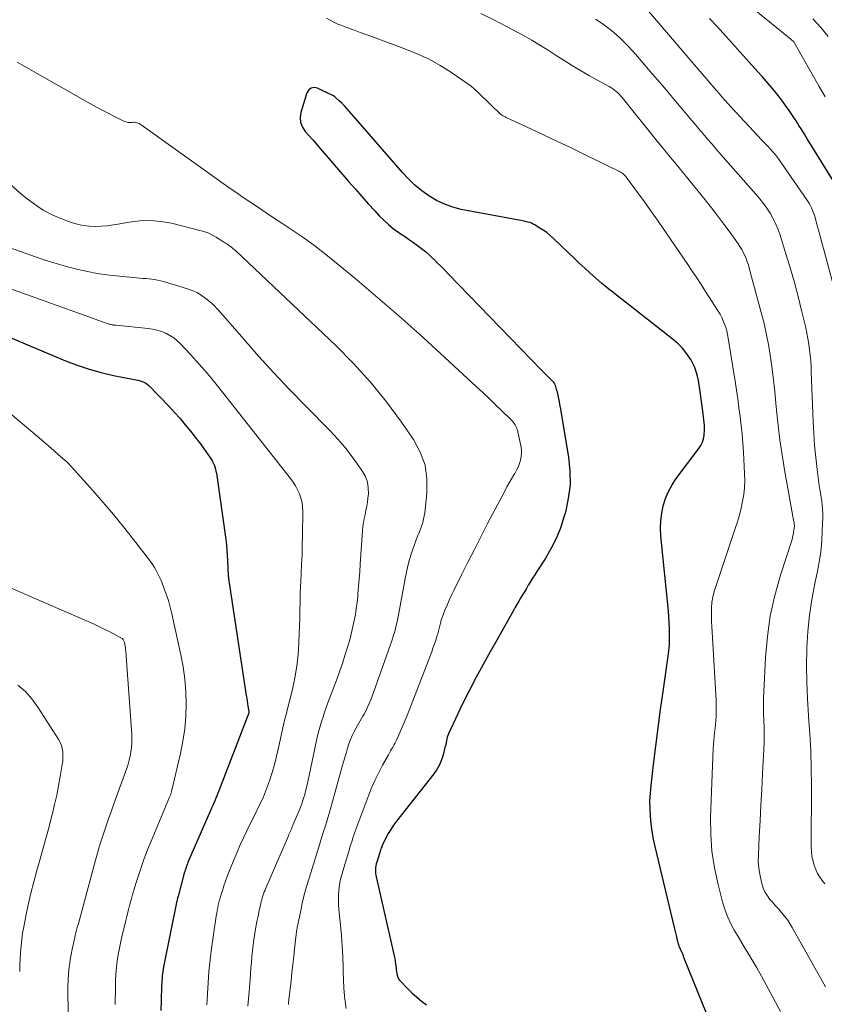
# Model space of a CAD drawing. Units: feet. Extents: x 2015000 to 2020012, y 575000 to 580000.
# Drawn here: x 2016117 to 2016214, y 575546 to 575664 of the extents above; entities that cross this region are included whole.
import ezdxf

# ---------------------------------------------------------------- set-up
doc = ezdxf.new("R2010")
doc.units = ezdxf.units.FT
doc.header["$LTSCALE"] = 100
doc.header["$MEASUREMENT"] = 0
doc.layers.add('CONTOUR INDEX', color=32, linetype='Continuous', lineweight=25)
doc.layers.add('CONTOUR INTERMEDIATE', color=40, linetype='Continuous', lineweight=15)

msp = doc.modelspace()

# ---------------------------------------------------------------- linework, layer by layer
at = {"layer": 'CONTOUR INDEX', "flags": 128}
for points, elevation in [([(2016215.13, 575644.63), (2016212.97, 575648.13), (2016212.64, 575648.67), (2016212.31, 575649.21), (2016211.98, 575649.74), (2016211.65, 575650.28), (2016211.32, 575650.81), (2016210.98, 575651.35), (2016210.64, 575651.88), (2016210.3, 575652.4), (2016209.81, 575653.15), (2016209.39, 575653.76), (2016208.95, 575654.37), (2016208.5, 575654.96), (2016208.03, 575655.54), (2016207.55, 575656.11), (2016207.06, 575656.68), (2016206.57, 575657.24), (2016206.07, 575657.79), (2016201.15, 575663.23), (2016200.24, 575664.2)], 820), ([(2016200.46, 575543.25), (2016197.18, 575551.36), (2016197.11, 575551.55), (2016197.03, 575551.74), (2016196.95, 575551.92), (2016196.87, 575552.11), (2016196.81, 575552.23), (2016196.76, 575552.35), (2016196.71, 575552.48), (2016196.66, 575552.61), (2016196.61, 575552.74), (2016196.57, 575552.87), (2016196.53, 575553), (2016196.5, 575553.14), (2016196.46, 575553.27), (2016196.37, 575553.66), (2016196.29, 575553.99), (2016196.21, 575554.32), (2016196.14, 575554.65), (2016196.06, 575554.98), (2016193.71, 575564.68), (2016193.51, 575565.59), (2016193.35, 575566.49), (2016193.23, 575567.41), (2016193.15, 575568.33), (2016193.11, 575569.25), (2016193.1, 575570.17), (2016193.15, 575571.09), (2016193.24, 575572.01), (2016193.54, 575574.57), (2016193.81, 575576.76), (2016194.09, 575578.95), (2016194.38, 575581.15), (2016194.69, 575583.34), (2016195.29, 575587.55), (2016195.37, 575588.22), (2016195.43, 575588.9), (2016195.46, 575589.58), (2016195.46, 575590.26), (2016195.45, 575590.94), (2016195.42, 575591.63), (2016195.37, 575592.31), (2016195.31, 575592.99), (2016194.42, 575602.01), (2016194.38, 575602.93), (2016194.4, 575603.84), (2016194.51, 575604.75), (2016194.69, 575605.65), (2016194.97, 575606.52), (2016195.31, 575607.36), (2016195.75, 575608.16), (2016196.26, 575608.92), (2016198.98, 575612.53), (2016199.21, 575612.89), (2016199.39, 575613.27), (2016199.52, 575613.67), (2016199.6, 575614.09), (2016199.62, 575614.27), (2016199.64, 575614.61), (2016199.65, 575614.95), (2016199.64, 575615.29), (2016199.61, 575615.63), (2016199.56, 575615.97), (2016199.52, 575616.31), (2016199.47, 575616.65), (2016199.43, 575617), (2016199.17, 575619.07), (2016199.1, 575619.61), (2016199.02, 575620.15), (2016198.91, 575620.68), (2016198.8, 575621.22), (2016198.66, 575621.74), (2016198.48, 575622.25), (2016198.25, 575622.74), (2016197.99, 575623.21), (2016197.81, 575623.49), (2016197.41, 575624.07), (2016196.97, 575624.62), (2016196.47, 575625.12), (2016195.94, 575625.58), (2016188.67, 575631.27), (2016187.97, 575631.83), (2016187.28, 575632.4), (2016186.6, 575632.99), (2016185.92, 575633.59), (2016185.26, 575634.19), (2016184.6, 575634.81), (2016183.95, 575635.42), (2016183.3, 575636.05), (2016181.53, 575637.75), (2016181.12, 575638.11), (2016180.7, 575638.46), (2016180.26, 575638.77), (2016179.8, 575639.06), (2016179.25, 575639.4), (2016179.05, 575639.5), (2016178.85, 575639.59), (2016178.65, 575639.67), (2016178.44, 575639.73), (2016178.22, 575639.78), (2016178, 575639.83), (2016177.79, 575639.88), (2016177.57, 575639.92), (2016170.44, 575641.26), (2016169.41, 575641.53), (2016168.42, 575641.87), (2016167.47, 575642.33), (2016166.55, 575642.87), (2016165.69, 575643.5), (2016164.87, 575644.17), (2016164.1, 575644.91), (2016163.37, 575645.69), (2016156.99, 575653.05), (2016156.69, 575653.38), (2016156.39, 575653.7), (2016156.07, 575654.01), (2016155.75, 575654.32), (2016155.37, 575654.66), (2016155.23, 575654.78), (2016155.07, 575654.89), (2016154.91, 575654.98), (2016154.75, 575655.07), (2016154.55, 575655.16), (2016154.47, 575655.19), (2016154.4, 575655.22), (2016154.33, 575655.26), (2016154.26, 575655.29), (2016154.19, 575655.33), (2016154.11, 575655.36), (2016154.04, 575655.39), (2016153.97, 575655.43), (2016153.16, 575655.82), (2016152.76, 575655.89), (2016152.41, 575655.84), (2016152.13, 575655.62), (2016151.9, 575655.28), (2016151.18, 575652.91), (2016151.1, 575652.29), (2016151.14, 575651.69), (2016151.36, 575651.14), (2016151.7, 575650.61), (2016152.15, 575650.11), (2016152.6, 575649.6)], 800), ([(2016152.6, 575649.6), (2016153.04, 575649.09), (2016153.49, 575648.58), (2016156.95, 575644.56), (2016157.72, 575643.68), (2016158.49, 575642.81), (2016159.27, 575641.94), (2016160.05, 575641.08), (2016160.58, 575640.5), (2016161.12, 575639.95), (2016161.69, 575639.43), (2016162.3, 575638.94), (2016162.92, 575638.49), (2016163.22, 575638.29), (2016163.72, 575637.95), (2016164.21, 575637.61), (2016164.7, 575637.27), (2016165.19, 575636.92), (2016165.67, 575636.55), (2016166.14, 575636.18), (2016166.59, 575635.78), (2016167.03, 575635.37), (2016167.09, 575635.31), (2016167.55, 575634.85), (2016168.01, 575634.4), (2016168.47, 575633.94), (2016168.92, 575633.47), (2016178.82, 575623.22), (2016179.21, 575622.82), (2016179.6, 575622.41), (2016180, 575622.01), (2016180.4, 575621.61), (2016180.95, 575621.06), (2016181.08, 575620.94), (2016181.2, 575620.81), (2016181.32, 575620.69), (2016181.43, 575620.56), (2016181.54, 575620.43), (2016181.63, 575620.29), (2016181.7, 575620.14), (2016181.76, 575619.98), (2016181.81, 575619.81), (2016181.85, 575619.64), (2016181.9, 575619.47), (2016181.94, 575619.3), (2016182.03, 575618.91), (2016182.11, 575618.55), (2016182.18, 575618.18), (2016182.25, 575617.81), (2016182.32, 575617.45), (2016183.32, 575611.48), (2016183.48, 575609.82), (2016183.5, 575608.16), (2016183.29, 575606.51), (2016182.94, 575604.87), (2016182.77, 575604.27), (2016182.34, 575602.97), (2016181.82, 575601.69), (2016181.2, 575600.47), (2016180.5, 575599.28), (2016179.5, 575597.76), (2016179.25, 575597.36), (2016178.99, 575596.96), (2016178.75, 575596.55), (2016178.5, 575596.14), (2016178.48, 575596.1), (2016178.25, 575595.71), (2016178.02, 575595.32), (2016177.79, 575594.94), (2016177.56, 575594.55), (2016177.33, 575594.16), (2016177.11, 575593.77), (2016176.88, 575593.37), (2016176.66, 575592.98), (2016174.53, 575589.22), (2016173.89, 575588.07), (2016173.25, 575586.91), (2016172.62, 575585.76), (2016171.99, 575584.6), (2016171.9, 575584.42), (2016171.34, 575583.34), (2016170.79, 575582.25), (2016170.26, 575581.16), (2016169.74, 575580.05), (2016168.91, 575578.22), (2016168.83, 575578.02), (2016168.76, 575577.82), (2016168.71, 575577.62), (2016168.66, 575577.41), (2016168.62, 575577.21), (2016168.58, 575577), (2016168.53, 575576.79), (2016168.48, 575576.59), (2016168.26, 575575.72), (2016168.06, 575575.1), (2016167.82, 575574.51), (2016167.5, 575573.95), (2016167.13, 575573.41), (2016162.66, 575567.74), (2016162.31, 575567.26), (2016161.97, 575566.76), (2016161.67, 575566.25), (2016161.39, 575565.73), (2016160.99, 575564.9), (2016160.93, 575564.78), (2016160.88, 575564.65), (2016160.83, 575564.52), (2016160.78, 575564.39), (2016160.74, 575564.26), (2016160.7, 575564.12), (2016160.65, 575563.99), (2016160.61, 575563.86), (2016160.29, 575562.81), (2016160.23, 575562.6), (2016160.18, 575562.38), (2016160.15, 575562.16), (2016160.13, 575561.93), (2016160.13, 575561.71), (2016160.14, 575561.49), (2016160.17, 575561.26), (2016160.21, 575561.04), (2016162.38, 575551.55), (2016162.44, 575551.24), (2016162.5, 575550.93), (2016162.54, 575550.61), (2016162.58, 575550.3), (2016162.6, 575550.12), (2016162.62, 575549.89), (2016162.66, 575549.67), (2016162.7, 575549.44), (2016162.75, 575549.22), (2016162.82, 575549.01), (2016162.91, 575548.81), (2016163.03, 575548.63), (2016163.17, 575548.46), (2016163.93, 575547.67), (2016164.48, 575547.13), (2016165.05, 575546.62), (2016165.64, 575546.13), (2016166.26, 575545.68)], 800), ([(2016111.85, 575627.69), (2016122.89, 575623.07), (2016124.3, 575622.53), (2016125.73, 575622.04), (2016127.18, 575621.65), (2016128.65, 575621.31), (2016131.14, 575620.82), (2016131.38, 575620.77), (2016131.62, 575620.72), (2016131.86, 575620.65), (2016132.09, 575620.58), (2016132.32, 575620.49), (2016132.53, 575620.39), (2016132.72, 575620.25), (2016132.91, 575620.08), (2016135.34, 575617.56), (2016136, 575616.85), (2016136.66, 575616.12), (2016137.29, 575615.38), (2016137.91, 575614.62), (2016138.35, 575614.06), (2016138.73, 575613.57), (2016139.11, 575613.07), (2016139.47, 575612.57), (2016139.83, 575612.06), (2016140.24, 575611.48), (2016140.38, 575611.26), (2016140.51, 575611.03), (2016140.63, 575610.8), (2016140.74, 575610.55), (2016140.83, 575610.31), (2016140.91, 575610.06), (2016140.97, 575609.8), (2016141.02, 575609.54), (2016142.14, 575601.58), (2016142.22, 575600.95), (2016142.28, 575600.32), (2016142.33, 575599.69), (2016142.36, 575599.05), (2016142.4, 575598.08), (2016142.41, 575597.93), (2016142.41, 575597.78), (2016142.42, 575597.64), (2016142.43, 575597.49), (2016142.44, 575597.34), (2016142.45, 575597.2), (2016142.47, 575597.05), (2016142.49, 575596.91), (2016144.61, 575582.83), (2016144.66, 575582.51), (2016144.71, 575582.19), (2016144.76, 575581.87), (2016144.81, 575581.55), (2016144.91, 575580.94), (2016144.91, 575580.93), (2016144.91, 575580.91), (2016144.91, 575580.89), (2016144.91, 575580.87), (2016144.91, 575580.8), (2016144.91, 575580.78), (2016144.91, 575580.76), (2016144.91, 575580.74), (2016144.9, 575580.73), (2016144.88, 575580.65), (2016144.87, 575580.6), (2016144.85, 575580.55), (2016144.83, 575580.49), (2016144.81, 575580.44), (2016141.33, 575571.4), (2016141.21, 575571.1), (2016141.09, 575570.8), (2016140.97, 575570.5), (2016140.84, 575570.2), (2016140.71, 575569.91), (2016140.58, 575569.61), (2016140.45, 575569.31), (2016140.33, 575569.02), (2016137.68, 575562.96), (2016137.61, 575562.78), (2016137.54, 575562.6), (2016137.47, 575562.42), (2016137.4, 575562.24), (2016137.34, 575562.06), (2016137.28, 575561.87), (2016137.22, 575561.68), (2016137.17, 575561.5), (2016136.5, 575558.99), (2016136.46, 575558.87), (2016136.43, 575558.74), (2016136.4, 575558.62), (2016136.37, 575558.5), (2016136.3, 575558.25), (2016136.28, 575558.16), (2016134.69, 575550.22), (2016134.64, 575549.94), (2016134.59, 575549.66), (2016134.55, 575549.38), (2016134.52, 575549.1), (2016134.5, 575548.82), (2016134.47, 575548.54), (2016134.46, 575548.25), (2016134.45, 575547.97), (2016134.4, 575546.18), (2016134.37, 575545)], 820)]:
    msp.add_lwpolyline(points, dxfattribs=dict(at, elevation=elevation))
at = {"layer": 'CONTOUR INTERMEDIATE', "flags": 128}
for points, elevation in [([(2016214.12, 575654.78), (2016213.42, 575656.01), (2016210.4, 575661.33), (2016210.36, 575661.39), (2016210.25, 575661.5), (2016210.19, 575661.56), (2016210.13, 575661.61), (2016210.07, 575661.66), (2016210.02, 575661.71), (2016201.77, 575668.43)], 824), ([(2016216.86, 575625.66), (2016213.93, 575636.56), (2016213.74, 575637.29), (2016213.54, 575638.02), (2016213.34, 575638.75), (2016213.13, 575639.47), (2016212.88, 575640.39), (2016212.8, 575640.66), (2016212.71, 575640.92), (2016212.61, 575641.18), (2016212.5, 575641.44), (2016212.38, 575641.69), (2016212.25, 575641.94), (2016212.11, 575642.17), (2016211.95, 575642.41), (2016208.52, 575647.32), (2016208.41, 575647.48), (2016208.29, 575647.64), (2016208.17, 575647.8), (2016208.04, 575647.95), (2016207.92, 575648.1), (2016207.79, 575648.25), (2016207.65, 575648.4), (2016207.52, 575648.55), (2016207.25, 575648.84), (2016206.97, 575649.13), (2016206.7, 575649.42), (2016206.43, 575649.71), (2016206.15, 575650), (2016203.88, 575652.42), (2016203.52, 575652.81), (2016203.16, 575653.2), (2016202.8, 575653.59), (2016202.44, 575653.99), (2016202.09, 575654.39), (2016201.74, 575654.79), (2016201.39, 575655.19), (2016201.04, 575655.6), (2016191.97, 575666.18)], 816), ([(2016208.78, 575544.88), (2016207.63, 575547.04), (2016207.07, 575548.07), (2016206.5, 575549.1), (2016205.92, 575550.11), (2016205.33, 575551.12), (2016205.04, 575551.61), (2016204.59, 575552.37), (2016204.13, 575553.13), (2016203.68, 575553.89), (2016203.22, 575554.65), (2016202.8, 575555.42), (2016202.43, 575556.22), (2016202.12, 575557.04), (2016201.86, 575557.88), (2016201.27, 575560.14), (2016200.84, 575562.13), (2016200.52, 575564.14), (2016200.39, 575566.16), (2016200.38, 575568.2), (2016200.69, 575576.46), (2016200.72, 575576.95), (2016200.75, 575577.43), (2016200.8, 575577.91), (2016200.86, 575578.4), (2016200.91, 575578.88), (2016200.96, 575579.36), (2016201, 575579.85), (2016201.03, 575580.33), (2016201.04, 575580.56), (2016201.06, 575581.15), (2016201.06, 575581.75), (2016201.05, 575582.35), (2016201.02, 575582.95), (2016200.52, 575591.15), (2016200.49, 575591.71), (2016200.47, 575592.27), (2016200.47, 575592.84), (2016200.48, 575593.4), (2016200.52, 575593.96), (2016200.59, 575594.51), (2016200.71, 575595.06), (2016200.87, 575595.6), (2016203.35, 575602.92), (2016203.61, 575603.72), (2016203.84, 575604.53), (2016204.05, 575605.35), (2016204.23, 575606.18), (2016204.37, 575607.01), (2016204.46, 575607.84), (2016204.49, 575608.68), (2016204.47, 575609.53), (2016204.32, 575612.1), (2016204.25, 575613.17), (2016204.16, 575614.24), (2016204.05, 575615.3), (2016203.93, 575616.36), (2016203.79, 575617.42), (2016203.64, 575618.48), (2016203.49, 575619.54), (2016203.32, 575620.6), (2016202.49, 575625.8), (2016202.41, 575626.22), (2016202.31, 575626.65), (2016202.19, 575627.06), (2016202.06, 575627.48), (2016201.89, 575627.88), (2016201.71, 575628.27), (2016201.51, 575628.66), (2016201.29, 575629.03), (2016199.77, 575631.41), (2016199.24, 575632.22), (2016198.72, 575633.03), (2016198.18, 575633.84), (2016197.64, 575634.64), (2016194.53, 575639.19), (2016193.82, 575640.23), (2016193.09, 575641.26), (2016192.35, 575642.29), (2016191.61, 575643.3), (2016190.29, 575645.08), (2016190.19, 575645.2), (2016190.09, 575645.32), (2016189.98, 575645.42), (2016189.86, 575645.52), (2016189.74, 575645.61), (2016189.62, 575645.69), (2016189.49, 575645.77), (2016189.35, 575645.84), (2016185.22, 575647.87), (2016183.62, 575648.65), (2016182.01, 575649.42), (2016180.4, 575650.18), (2016178.79, 575650.93), (2016175.83, 575652.29), (2016175.7, 575652.36), (2016175.57, 575652.43), (2016175.44, 575652.5), (2016175.32, 575652.59), (2016175.2, 575652.67), (2016175.08, 575652.76), (2016174.97, 575652.86), (2016174.86, 575652.96), (2016174.26, 575653.56), (2016173.85, 575653.96), (2016173.44, 575654.37), (2016173.03, 575654.76), (2016172.62, 575655.16), (2016172.54, 575655.24), (2016172.08, 575655.66), (2016171.61, 575656.06), (2016171.11, 575656.44), (2016170.6, 575656.8), (2016169.15, 575657.77), (2016167.88, 575658.56), (2016166.58, 575659.29), (2016165.23, 575659.92), (2016163.84, 575660.49), (2016159.89, 575661.95), (2016159.1, 575662.24), (2016158.3, 575662.53), (2016157.5, 575662.82), (2016156.7, 575663.11), (2016156.08, 575663.34), (2016155.6, 575663.53), (2016155.13, 575663.74), (2016154.68, 575663.98), (2016154.23, 575664.24)], 804), ([(2016214.17, 575547.82), (2016210.19, 575554.96), (2016209.91, 575555.44), (2016209.6, 575555.89), (2016209.27, 575556.33), (2016208.91, 575556.75), (2016208.86, 575556.81), (2016208.52, 575557.19), (2016208.18, 575557.57), (2016207.84, 575557.95), (2016207.51, 575558.34), (2016207.21, 575558.75), (2016206.95, 575559.17), (2016206.74, 575559.63), (2016206.58, 575560.11), (2016206.44, 575560.62), (2016206.28, 575561.37), (2016206.16, 575562.13), (2016206.11, 575562.89), (2016206.12, 575563.66), (2016206.23, 575565.89), (2016206.32, 575567.78), (2016206.42, 575569.67), (2016206.52, 575571.56), (2016206.62, 575573.45), (2016206.78, 575576.36), (2016206.81, 575577.23), (2016206.83, 575578.1), (2016206.81, 575578.98), (2016206.78, 575579.85), (2016206.75, 575580.72), (2016206.73, 575581.59), (2016206.75, 575582.47), (2016206.77, 575583.34), (2016206.97, 575587.42), (2016207.2, 575589.93), (2016207.55, 575592.42), (2016208.1, 575594.87), (2016208.77, 575597.3), (2016210.16, 575601.59), (2016210.23, 575601.86), (2016210.3, 575602.14), (2016210.35, 575602.41), (2016210.39, 575602.69), (2016210.43, 575603.04), (2016210.44, 575603.15), (2016210.44, 575603.26), (2016210.43, 575603.37), (2016210.42, 575603.48), (2016210.4, 575603.59), (2016210.38, 575603.7), (2016210.36, 575603.8), (2016210.34, 575603.91), (2016209.26, 575609.98), (2016208.97, 575611.76), (2016208.71, 575613.55), (2016208.49, 575615.34), (2016208.3, 575617.14), (2016208.22, 575617.99), (2016208.08, 575619.36), (2016207.93, 575620.73), (2016207.76, 575622.1), (2016207.58, 575623.47), (2016207.36, 575624.83), (2016207.11, 575626.18), (2016206.8, 575627.53), (2016206.47, 575628.86), (2016205.03, 575634.2), (2016204.92, 575634.58), (2016204.79, 575634.97), (2016204.65, 575635.35), (2016204.49, 575635.72), (2016204.31, 575636.08), (2016204.12, 575636.44), (2016203.91, 575636.78), (2016203.68, 575637.12), (2016202.71, 575638.47), (2016201.98, 575639.47), (2016201.24, 575640.45), (2016200.48, 575641.43), (2016199.71, 575642.4), (2016196.07, 575646.9), (2016195.83, 575647.19), (2016195.58, 575647.49), (2016195.34, 575647.79), (2016195.1, 575648.08), (2016194.86, 575648.38), (2016194.61, 575648.68), (2016194.37, 575648.98), (2016194.13, 575649.27), (2016189.77, 575654.69), (2016189.6, 575654.88), (2016189.42, 575655.08), (2016189.23, 575655.26), (2016189.04, 575655.43), (2016188.84, 575655.6), (2016188.63, 575655.75), (2016188.41, 575655.89), (2016188.18, 575656.02), (2016185.77, 575657.36), (2016184.77, 575657.93), (2016183.78, 575658.51), (2016182.8, 575659.13), (2016181.84, 575659.76), (2016180.87, 575660.39), (2016179.89, 575661), (2016178.9, 575661.58), (2016177.89, 575662.14), (2016175.86, 575663.24), (2016174.33, 575664.03), (2016172.79, 575664.8)], 808), ([(2016214.11, 575560.2), (2016213.79, 575560.6), (2016213.49, 575561.03), (2016213.22, 575561.47), (2016213.01, 575561.93), (2016212.82, 575562.42), (2016212.8, 575562.49), (2016212.66, 575563.02), (2016212.55, 575563.56), (2016212.49, 575564.11), (2016212.47, 575564.67), (2016212.48, 575572.03), (2016212.46, 575574.1), (2016212.4, 575576.17), (2016212.29, 575578.24), (2016212.14, 575580.31), (2016212.13, 575580.44), (2016212, 575582.44), (2016211.92, 575584.45), (2016211.91, 575586.46), (2016211.94, 575588.47), (2016211.95, 575588.61), (2016212.06, 575590.55), (2016212.25, 575592.48), (2016212.54, 575594.39), (2016212.9, 575596.3), (2016213.18, 575597.59), (2016213.41, 575598.85), (2016213.6, 575600.11), (2016213.72, 575601.38), (2016213.79, 575602.66), (2016213.84, 575604.25), (2016213.85, 575604.74), (2016213.83, 575605.22), (2016213.78, 575605.7), (2016213.72, 575606.18), (2016213.64, 575606.66), (2016213.57, 575607.14), (2016213.5, 575607.61), (2016213.43, 575608.09), (2016213.17, 575610.01), (2016213, 575611.45), (2016212.86, 575612.89), (2016212.76, 575614.33), (2016212.68, 575615.78), (2016212.47, 575621.73), (2016212.44, 575622.4), (2016212.4, 575623.07), (2016212.34, 575623.74), (2016212.27, 575624.4), (2016212.18, 575625.07), (2016212.07, 575625.73), (2016211.94, 575626.38), (2016211.8, 575627.04), (2016211.31, 575629.1), (2016210.89, 575630.78), (2016210.45, 575632.46), (2016209.97, 575634.12), (2016209.47, 575635.78), (2016208.69, 575638.27), (2016208.45, 575638.93), (2016208.18, 575639.58), (2016207.87, 575640.21), (2016207.52, 575640.82), (2016207.13, 575641.41), (2016206.72, 575641.98), (2016206.28, 575642.54), (2016205.83, 575643.08), (2016202.18, 575647.21), (2016201.63, 575647.83), (2016201.09, 575648.45), (2016200.55, 575649.08), (2016200.01, 575649.7), (2016199.47, 575650.33), (2016198.93, 575650.96), (2016198.4, 575651.6), (2016197.87, 575652.23), (2016197.09, 575653.17), (2016196.17, 575654.28), (2016195.25, 575655.38), (2016194.31, 575656.47), (2016193.38, 575657.56), (2016191.37, 575659.89), (2016190.92, 575660.38), (2016190.47, 575660.87), (2016190, 575661.35), (2016189.52, 575661.82), (2016189.03, 575662.27), (2016188.52, 575662.7), (2016188, 575663.11), (2016187.46, 575663.5), (2016186.57, 575664.11)], 812), ([(2016214.49, 575662.03), (2016213.61, 575663.11), (2016212.67, 575664.14)], 828), ([(2016117.11, 575658.94), (2016125.9, 575653.96), (2016126.64, 575653.56), (2016127.37, 575653.16), (2016128.12, 575652.77), (2016128.87, 575652.39), (2016130, 575651.83), (2016130.19, 575651.76), (2016130.38, 575651.71), (2016130.58, 575651.69), (2016130.78, 575651.7), (2016130.91, 575651.71), (2016131.05, 575651.72), (2016131.19, 575651.72), (2016131.33, 575651.7), (2016131.47, 575651.67), (2016131.6, 575651.63), (2016131.73, 575651.57), (2016131.85, 575651.51), (2016131.97, 575651.43), (2016142.69, 575643.78), (2016143.47, 575643.23), (2016144.25, 575642.69), (2016145.04, 575642.15), (2016145.83, 575641.63), (2016146.62, 575641.11), (2016147.42, 575640.58), (2016148.21, 575640.06), (2016149, 575639.54), (2016150.09, 575638.82), (2016151.4, 575637.92), (2016152.7, 575636.98), (2016153.97, 575636.01), (2016155.21, 575635), (2016157.88, 575632.78), (2016160.42, 575630.63), (2016162.95, 575628.45), (2016165.44, 575626.23), (2016167.9, 575623.99), (2016172.28, 575619.95), (2016173.03, 575619.25), (2016173.78, 575618.54), (2016174.52, 575617.83), (2016175.25, 575617.11), (2016176.46, 575615.92), (2016176.58, 575615.79), (2016176.69, 575615.65), (2016176.8, 575615.51), (2016176.9, 575615.36), (2016176.99, 575615.21), (2016177.06, 575615.05), (2016177.12, 575614.88), (2016177.17, 575614.71), (2016177.6, 575612.85), (2016177.66, 575612.42), (2016177.68, 575611.99), (2016177.64, 575611.56), (2016177.56, 575611.13), (2016177.43, 575610.71), (2016177.28, 575610.3), (2016177.08, 575609.91), (2016176.87, 575609.53), (2016176.75, 575609.34), (2016176.46, 575608.86), (2016176.18, 575608.38), (2016175.91, 575607.9), (2016175.65, 575607.41), (2016173.56, 575603.42), (2016172.78, 575601.91), (2016172.01, 575600.4), (2016171.24, 575598.88), (2016170.48, 575597.36), (2016169.55, 575595.48), (2016169.27, 575594.89), (2016169, 575594.3), (2016168.74, 575593.7), (2016168.48, 575593.1), (2016168.25, 575592.52), (2016168.13, 575592.2), (2016168.02, 575591.88), (2016167.93, 575591.55), (2016167.84, 575591.22), (2016167.73, 575590.73), (2016167.71, 575590.64), (2016167.69, 575590.55), (2016167.67, 575590.47), (2016167.65, 575590.38), (2016167.63, 575590.29), (2016167.61, 575590.21), (2016167.58, 575590.12), (2016167.55, 575590.04), (2016167.33, 575589.36), (2016167.18, 575588.94), (2016167.03, 575588.52), (2016166.88, 575588.1), (2016166.72, 575587.69), (2016163.93, 575580.43), (2016163.7, 575579.87), (2016163.47, 575579.3), (2016163.23, 575578.74), (2016162.98, 575578.19), (2016162.68, 575577.56), (2016162.57, 575577.32), (2016162.45, 575577.09), (2016162.33, 575576.86), (2016162.2, 575576.63), (2016162.07, 575576.41), (2016161.94, 575576.18), (2016161.81, 575575.96), (2016161.69, 575575.73), (2016160.99, 575574.47), (2016160.53, 575573.6), (2016160.1, 575572.72), (2016159.71, 575571.83), (2016159.34, 575570.92), (2016157.89, 575567.06), (2016157.77, 575566.73), (2016157.65, 575566.4), (2016157.54, 575566.06), (2016157.42, 575565.73), (2016157.32, 575565.39), (2016157.21, 575565.06), (2016157.1, 575564.72), (2016157, 575564.38), (2016156.19, 575561.75), (2016156.03, 575561.19), (2016155.9, 575560.62), (2016155.8, 575560.04), (2016155.73, 575559.46), (2016155.69, 575558.87), (2016155.68, 575558.28), (2016155.7, 575557.7), (2016155.74, 575557.11), (2016155.93, 575555.25), (2016156.04, 575554), (2016156.14, 575552.74), (2016156.19, 575551.49), (2016156.23, 575550.23), (2016156.24, 575549.67), (2016156.28, 575548.69), (2016156.33, 575547.71), (2016156.42, 575546.73), (2016156.53, 575545.76), (2016156.6, 575545.23)], 804), ([(2016116.16, 575644.37), (2016117.45, 575643.21), (2016118.13, 575642.65), (2016119.16, 575641.87), (2016120.23, 575641.16), (2016121.37, 575640.58), (2016122.56, 575640.07), (2016123.62, 575639.69), (2016124.32, 575639.47), (2016125.03, 575639.31), (2016125.75, 575639.23), (2016126.48, 575639.2), (2016127.22, 575639.24), (2016127.95, 575639.29), (2016128.68, 575639.39), (2016129.41, 575639.51), (2016130.53, 575639.73), (2016131.81, 575639.89), (2016133.08, 575639.94), (2016134.36, 575639.82), (2016135.63, 575639.59), (2016139.19, 575638.69), (2016139.65, 575638.54), (2016140.11, 575638.38), (2016140.55, 575638.17), (2016140.98, 575637.93), (2016141.57, 575637.56), (2016141.69, 575637.48), (2016141.81, 575637.41), (2016141.93, 575637.33), (2016142.05, 575637.25), (2016142.17, 575637.18), (2016142.28, 575637.1), (2016142.4, 575637.02), (2016142.52, 575636.93), (2016142.65, 575636.83), (2016142.83, 575636.7), (2016143.01, 575636.56), (2016143.18, 575636.41), (2016143.35, 575636.26), (2016155.37, 575624.9), (2016157.51, 575622.75), (2016159.55, 575620.51), (2016161.45, 575618.14), (2016163.25, 575615.7), (2016164.69, 575613.6), (2016165.5, 575612.09), (2016166.08, 575610.52), (2016166.31, 575608.86), (2016166.3, 575607.15), (2016166.04, 575604.81), (2016165.94, 575604.22), (2016165.81, 575603.65), (2016165.63, 575603.09), (2016165.42, 575602.53), (2016165.18, 575601.99), (2016164.96, 575601.43), (2016164.76, 575600.87), (2016164.57, 575600.3), (2016164.46, 575599.94), (2016164.23, 575599.19), (2016164.03, 575598.43), (2016163.86, 575597.67), (2016163.7, 575596.9), (2016162.93, 575592.73), (2016162.86, 575592.33), (2016162.77, 575591.92), (2016162.69, 575591.52), (2016162.59, 575591.11), (2016162.49, 575590.71), (2016162.38, 575590.31), (2016162.26, 575589.92), (2016162.12, 575589.53), (2016159.89, 575583.19), (2016159.72, 575582.75), (2016159.56, 575582.32), (2016159.38, 575581.89), (2016159.19, 575581.46), (2016159.07, 575581.18), (2016158.93, 575580.89), (2016158.79, 575580.61), (2016158.63, 575580.34), (2016158.47, 575580.06), (2016158.3, 575579.79), (2016158.14, 575579.52), (2016157.98, 575579.24), (2016157.83, 575578.96), (2016157.59, 575578.51), (2016157.35, 575578.03), (2016157.14, 575577.54), (2016156.95, 575577.04), (2016156.78, 575576.53), (2016156.63, 575576.02), (2016156.48, 575575.5), (2016156.33, 575574.98), (2016156.18, 575574.47), (2016154.74, 575569.23), (2016154.58, 575568.68), (2016154.42, 575568.14), (2016154.25, 575567.6), (2016154.08, 575567.06), (2016153.9, 575566.52), (2016153.73, 575565.99), (2016153.56, 575565.45), (2016153.39, 575564.91), (2016152.15, 575560.89), (2016151.85, 575559.88), (2016151.58, 575558.87), (2016151.33, 575557.84), (2016151.11, 575556.82), (2016150.73, 575554.97), (2016150.71, 575554.86), (2016150.69, 575554.76), (2016150.67, 575554.66), (2016150.66, 575554.55), (2016150.65, 575554.44), (2016150.64, 575554.34), (2016150.62, 575554.23), (2016150.61, 575554.13), (2016150.42, 575552.42), (2016150.32, 575551.46), (2016150.21, 575550.5), (2016150.1, 575549.53), (2016150, 575548.57), (2016149.7, 575545.96), (2016149.69, 575545.88), (2016149.69, 575545.8), (2016149.68, 575545.72)], 808), ([(2016116.13, 575636.66), (2016119.98, 575635.33), (2016121.08, 575634.97), (2016122.19, 575634.63), (2016123.31, 575634.32), (2016124.43, 575634.03), (2016125.56, 575633.78), (2016126.7, 575633.57), (2016127.85, 575633.4), (2016129, 575633.27), (2016131.82, 575633.01), (2016132.18, 575632.97), (2016132.54, 575632.94), (2016132.9, 575632.91), (2016133.26, 575632.87), (2016133.61, 575632.83), (2016133.97, 575632.77), (2016134.32, 575632.69), (2016134.66, 575632.59), (2016137.54, 575631.72), (2016138.13, 575631.5), (2016138.7, 575631.25), (2016139.23, 575630.92), (2016139.75, 575630.56), (2016140.23, 575630.15), (2016140.7, 575629.73), (2016141.14, 575629.28), (2016141.57, 575628.81), (2016144.3, 575625.66), (2016146.1, 575623.62), (2016147.93, 575621.61), (2016149.79, 575619.63), (2016151.69, 575617.68), (2016154.73, 575614.6), (2016155.61, 575613.66), (2016156.44, 575612.7), (2016157.23, 575611.69), (2016157.98, 575610.66), (2016158.59, 575609.78), (2016158.93, 575609.14), (2016159.17, 575608.48), (2016159.27, 575607.78), (2016159.28, 575607.06), (2016159.22, 575606.56), (2016159.16, 575606.07), (2016159.09, 575605.58), (2016158.99, 575605.09), (2016158.88, 575604.61), (2016158.77, 575604.13), (2016158.68, 575603.64), (2016158.62, 575603.15), (2016158.58, 575602.66), (2016158.31, 575598.61), (2016158.25, 575597.72), (2016158.19, 575596.84), (2016158.11, 575595.95), (2016158.03, 575595.06), (2016158, 575594.75), (2016157.93, 575594.02), (2016157.83, 575593.29), (2016157.72, 575592.57), (2016157.59, 575591.85), (2016157.43, 575591.13), (2016157.27, 575590.42), (2016157.08, 575589.71), (2016156.88, 575589), (2016156.74, 575588.55), (2016156.45, 575587.63), (2016156.15, 575586.7), (2016155.83, 575585.79), (2016155.51, 575584.88), (2016154.42, 575581.96), (2016154.22, 575581.41), (2016154.02, 575580.85), (2016153.83, 575580.29), (2016153.65, 575579.72), (2016153.48, 575579.15), (2016153.32, 575578.58), (2016153.17, 575578.01), (2016153.05, 575577.43), (2016152.18, 575573.23), (2016152.06, 575572.66), (2016151.93, 575572.09), (2016151.78, 575571.52), (2016151.63, 575570.95), (2016151.46, 575570.39), (2016151.28, 575569.84), (2016151.08, 575569.29), (2016150.86, 575568.75), (2016150.22, 575567.26), (2016150.16, 575567.11), (2016150.09, 575566.96), (2016150.03, 575566.81), (2016149.96, 575566.66), (2016149.95, 575566.64), (2016149.88, 575566.48), (2016149.81, 575566.31), (2016149.74, 575566.15), (2016149.67, 575565.99), (2016146.96, 575559.69), (2016146.87, 575559.47), (2016146.78, 575559.24), (2016146.7, 575559.01), (2016146.62, 575558.77), (2016146.54, 575558.54), (2016146.47, 575558.3), (2016146.41, 575558.07), (2016146.35, 575557.83), (2016146.17, 575556.99), (2016146.03, 575556.33), (2016145.89, 575555.67), (2016145.77, 575555), (2016145.66, 575554.34), (2016145.64, 575554.2), (2016145.54, 575553.51), (2016145.44, 575552.83), (2016145.37, 575552.15), (2016145.3, 575551.46), (2016145.24, 575550.77), (2016145.17, 575550.09), (2016145.12, 575549.4), (2016145.06, 575548.71), (2016144.94, 575547.28), (2016144.87, 575546.39), (2016144.81, 575545.5)], 812), ([(2016115.08, 575632.17), (2016126.6, 575628.02), (2016126.88, 575627.92), (2016127.16, 575627.82), (2016127.44, 575627.72), (2016127.72, 575627.62), (2016128.07, 575627.51), (2016128.17, 575627.47), (2016128.28, 575627.44), (2016128.39, 575627.41), (2016128.5, 575627.39), (2016128.61, 575627.37), (2016128.72, 575627.35), (2016128.83, 575627.34), (2016128.95, 575627.33), (2016132.81, 575626.96), (2016133.36, 575626.88), (2016133.9, 575626.76), (2016134.43, 575626.59), (2016134.94, 575626.38), (2016135.43, 575626.12), (2016135.9, 575625.82), (2016136.32, 575625.48), (2016136.72, 575625.09), (2016137.95, 575623.76), (2016138.94, 575622.67), (2016139.9, 575621.56), (2016140.84, 575620.44), (2016141.76, 575619.29), (2016149.93, 575608.9), (2016150.24, 575608.47), (2016150.53, 575608.02), (2016150.78, 575607.55), (2016151, 575607.06), (2016151.18, 575606.56), (2016151.31, 575606.05), (2016151.37, 575605.53), (2016151.4, 575605), (2016151.36, 575602.01), (2016151.34, 575600.88), (2016151.31, 575599.75), (2016151.26, 575598.62), (2016151.21, 575597.49), (2016151.16, 575596.54), (2016151.13, 575595.89), (2016151.1, 575595.23), (2016151.08, 575594.58), (2016151.07, 575593.92), (2016151.06, 575593.27), (2016151.04, 575592.61), (2016151.03, 575591.96), (2016151, 575591.3), (2016150.93, 575589.16), (2016150.84, 575587.75), (2016150.68, 575586.35), (2016150.45, 575584.96), (2016150.15, 575583.58), (2016149.62, 575581.4), (2016149.54, 575581.11), (2016149.47, 575580.83), (2016149.4, 575580.55), (2016149.32, 575580.27), (2016149.25, 575579.99), (2016149.17, 575579.71), (2016149.11, 575579.42), (2016149.05, 575579.14), (2016148.49, 575576.54), (2016148.26, 575575.55), (2016148, 575574.55), (2016147.71, 575573.57), (2016147.39, 575572.59), (2016147.17, 575571.93), (2016146.93, 575571.3), (2016146.68, 575570.67), (2016146.4, 575570.06), (2016146.1, 575569.45), (2016145.79, 575568.84), (2016145.48, 575568.24), (2016145.18, 575567.63), (2016144.89, 575567.02), (2016144.67, 575566.57), (2016144.27, 575565.73), (2016143.89, 575564.89), (2016143.52, 575564.03), (2016143.16, 575563.18), (2016142.53, 575561.62), (2016142.32, 575561.08), (2016142.11, 575560.53), (2016141.92, 575559.98), (2016141.74, 575559.42), (2016141.6, 575558.94), (2016141.5, 575558.62), (2016141.41, 575558.3), (2016141.33, 575557.98), (2016141.25, 575557.65), (2016141.18, 575557.33), (2016141.12, 575557), (2016141.06, 575556.67), (2016141.01, 575556.34), (2016140.62, 575553.84), (2016140.43, 575552.46), (2016140.26, 575551.08), (2016140.13, 575549.69), (2016140.02, 575548.3), (2016139.86, 575545.67)], 816), ([(2016115.47, 575617.43), (2016119.75, 575613.79), (2016120.33, 575613.29), (2016120.91, 575612.79), (2016121.49, 575612.29), (2016122.07, 575611.78), (2016123.05, 575610.91), (2016123.13, 575610.84), (2016123.21, 575610.76), (2016123.29, 575610.69), (2016123.37, 575610.61), (2016123.44, 575610.54), (2016123.52, 575610.46), (2016123.59, 575610.38), (2016123.66, 575610.3), (2016126.15, 575607.5), (2016127.41, 575606.05), (2016128.65, 575604.59), (2016129.86, 575603.1), (2016131.05, 575601.59), (2016132.97, 575599.11), (2016133.18, 575598.82), (2016133.38, 575598.53), (2016133.58, 575598.24), (2016133.76, 575597.93), (2016133.93, 575597.62), (2016134.09, 575597.31), (2016134.24, 575596.98), (2016134.38, 575596.66), (2016134.72, 575595.79), (2016135.01, 575595.02), (2016135.27, 575594.24), (2016135.48, 575593.45), (2016135.68, 575592.65), (2016136.75, 575587.74), (2016137.02, 575586.27), (2016137.23, 575584.79), (2016137.34, 575583.3), (2016137.39, 575581.8), (2016137.34, 575580.3), (2016137.22, 575578.82), (2016137, 575577.34), (2016136.71, 575575.87), (2016135.65, 575571.31), (2016135.63, 575571.22), (2016135.6, 575571.13), (2016135.57, 575571.05), (2016135.54, 575570.96), (2016135.51, 575570.88), (2016135.47, 575570.79), (2016135.44, 575570.71), (2016135.4, 575570.62), (2016133.18, 575565.35), (2016132.76, 575564.3), (2016132.35, 575563.25), (2016131.97, 575562.18), (2016131.62, 575561.1), (2016131.35, 575560.24), (2016131.14, 575559.59), (2016130.95, 575558.94), (2016130.77, 575558.28), (2016130.6, 575557.62), (2016130.43, 575556.96), (2016130.26, 575556.29), (2016130.1, 575555.63), (2016129.94, 575554.97), (2016129.71, 575554.03), (2016129.54, 575553.27), (2016129.38, 575552.5), (2016129.24, 575551.72), (2016129.12, 575550.95), (2016129.03, 575550.17), (2016128.95, 575549.39), (2016128.91, 575548.6), (2016128.89, 575547.82), (2016128.87, 575545.72)], 824), ([(2016116.31, 575595.78), (2016126.34, 575591.4), (2016126.91, 575591.14), (2016127.48, 575590.87), (2016128.05, 575590.59), (2016128.61, 575590.3), (2016129.56, 575589.79), (2016129.63, 575589.74), (2016129.7, 575589.69), (2016129.77, 575589.63), (2016129.82, 575589.56), (2016129.87, 575589.48), (2016129.91, 575589.41), (2016129.94, 575589.32), (2016129.97, 575589.24), (2016130.02, 575588.99), (2016130.06, 575588.78), (2016130.09, 575588.57), (2016130.12, 575588.36), (2016130.14, 575588.15), (2016130.85, 575578.14), (2016130.87, 575577.62), (2016130.86, 575577.11), (2016130.82, 575576.6), (2016130.76, 575576.09), (2016130.67, 575575.59), (2016130.55, 575575.09), (2016130.41, 575574.59), (2016130.25, 575574.11), (2016128.71, 575569.83), (2016128.41, 575568.99), (2016128.12, 575568.15), (2016127.83, 575567.3), (2016127.54, 575566.46), (2016127.26, 575565.61), (2016126.99, 575564.76), (2016126.74, 575563.9), (2016126.5, 575563.04), (2016124.41, 575555.29), (2016124.36, 575555.13), (2016124.32, 575554.97), (2016124.28, 575554.8), (2016124.24, 575554.64), (2016124.2, 575554.48), (2016124.16, 575554.32), (2016124.12, 575554.16), (2016124.08, 575554), (2016123.85, 575553.03), (2016123.71, 575552.38), (2016123.58, 575551.73), (2016123.47, 575551.07), (2016123.38, 575550.42), (2016123.35, 575550.19), (2016123.27, 575549.42), (2016123.21, 575548.65), (2016123.19, 575547.87), (2016123.18, 575547.1), (2016123.3, 575541.18)], 828), ([(2016117.17, 575584.08), (2016118.08, 575583.32), (2016118.87, 575582.43), (2016119.59, 575581.46), (2016122.09, 575577.52), (2016122.27, 575577.18), (2016122.42, 575576.83), (2016122.51, 575576.47), (2016122.57, 575576.09), (2016122.6, 575575.71), (2016122.6, 575575.32), (2016122.57, 575574.94), (2016122.52, 575574.56), (2016122.26, 575573.09), (2016122.06, 575571.98), (2016121.84, 575570.87), (2016121.59, 575569.76), (2016121.33, 575568.66), (2016121.23, 575568.25), (2016120.89, 575566.95), (2016120.55, 575565.65), (2016120.19, 575564.36), (2016119.82, 575563.07), (2016119.46, 575561.82), (2016119.08, 575560.46), (2016118.73, 575559.09), (2016118.41, 575557.7), (2016118.12, 575556.32), (2016117.88, 575555.06), (2016117.75, 575554.29), (2016117.64, 575553.53), (2016117.56, 575552.76), (2016117.51, 575551.99), (2016117.47, 575551.21), (2016117.43, 575550.44), (2016117.4, 575549.67)], 832)]:
    msp.add_lwpolyline(points, dxfattribs=dict(at, elevation=elevation))

doc.saveas('drawing.dxf')
